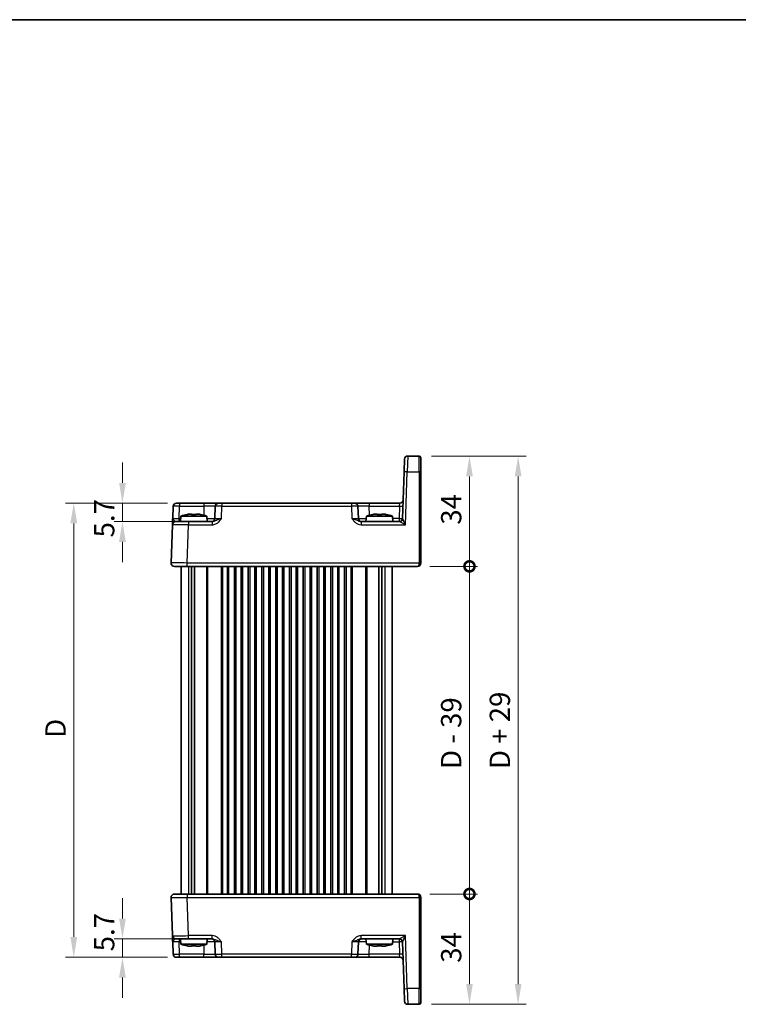
# Model space of a CAD drawing. Units: millimetres. Extents: x 29 to 3578, y 16 to 718.
# Drawn here: x 1355 to 1577, y 415 to 718 of the extents above; entities that cross this region are included whole.
import ezdxf

# ---------------------------------------------------------------- set-up
doc = ezdxf.new("R2010")
doc.units = ezdxf.units.MM
doc.header["$LTSCALE"] = 2
doc.layers.get('Defpoints').update_dxf_attribs({"lineweight": 25})
for name, color, linetype, lineweight in [('Border (ISO)', 7, 'Continuous', 35), ('Dimension (ISO)', 7, 'Continuous', 18), ('Dimension (ISO) @ 1', 7, 'Continuous', 18), ('Visible (ISO)', 7, 'Continuous', 35), ('Visible Narrow (ISO)', 7, 'Continuous', 25)]:
    doc.layers.add(name, color=color, linetype=linetype, lineweight=lineweight)
doc.styles.add('Note Text (TK)', font='MS PGothic.ttf')
doc.dimstyles.new('Default - Method 1b (TK)', dxfattribs={"dimscale": 2, "dimtxt": 2.5, "dimasz": 2.5, "dimexe": 1, "dimexo": 1.5, "dimgap": 1, "dimtad": 1, "dimtoh": 1, "dimrnd": 1e-08, "dimdsep": 46, "dimtxsty": 'Note Text (TK)', "dimcen": 0.09, "dimdle": 5, "dimclrd": 100, "dimclre": 100, "dimclrt": 7, "dimadec": 1, "dimazin": 1, "dimtfac": 1, "dimtmove": 0, "dimatfit": 3, "dimfxl": 0, "dimtolj": 1, "dimlwd": -1, "dimlwe": -1, "dimarcsym": 0})

# ---------------------------------------------------------------- blocks, each defined once
blk = doc.blocks.new('図面枠 tk図枠')
at = {"layer": 'Border (ISO)'}
blk.add_line((14.5, 289), (405.5, 289), dxfattribs=at)
blk = doc.blocks.new('*D20')
at = {"layer": 'Defpoints', "color": 0, "transparency": 16777216}
for p in [(1404.77, 569.48), (1387.16, 563.78), (1407.57, 563.78)]:
    blk.add_point(p, dxfattribs=at)
at = {"layer": 'Dimension (ISO)', "color": 100, "transparency": 16777216}
for p, q in [((1387.16, 575.73), (1387.16, 581.98)), ((1401.02, 569.48), (1384.66, 569.48)), ((1387.16, 569.48), (1387.16, 563.78)), ((1403.82, 563.78), (1384.66, 563.78)), ((1387.16, 557.53), (1387.16, 551.28))]:
    blk.add_line(p, q, dxfattribs=at)
for points in [[(1386.12, 575.73), (1388.21, 575.73), (1387.16, 569.48)], [(1386.12, 557.53), (1388.21, 557.53), (1387.16, 563.78)]]:
    blk.add_solid(points, dxfattribs=at)
at = {"layer": 'Dimension (ISO)', "color": 7, "transparency": 16777216, "insert": (1381.54, 558.9), "char_height": 6.25, "attachment_point": 4, "rotation": 90, "style": 'Note Text (TK)'}
blk.add_mtext('\\A1;5.7', dxfattribs=at)
blk = doc.blocks.new('*D21')
at = {"layer": 'Defpoints', "color": 0, "transparency": 16777216}
for p in [(1387.16, 435.18), (1407.57, 435.18), (1404.77, 429.48)]:
    blk.add_point(p, dxfattribs=at)
at = {"layer": 'Dimension (ISO)', "color": 100, "transparency": 16777216}
for p, q in [((1387.16, 441.43), (1387.16, 447.68)), ((1403.82, 435.18), (1384.66, 435.18)), ((1387.16, 429.48), (1387.16, 435.18)), ((1401.02, 429.48), (1384.66, 429.48)), ((1387.16, 423.23), (1387.16, 416.98))]:
    blk.add_line(p, q, dxfattribs=at)
for points in [[(1386.12, 441.43), (1388.21, 441.43), (1387.16, 435.18)], [(1386.12, 423.23), (1388.21, 423.23), (1387.16, 429.48)]]:
    blk.add_solid(points, dxfattribs=at)
at = {"layer": 'Dimension (ISO)', "color": 7, "transparency": 16777216, "insert": (1381.54, 431.3), "char_height": 6.25, "attachment_point": 4, "rotation": 90, "style": 'Note Text (TK)'}
blk.add_mtext('\\A1;5.7', dxfattribs=at)
blk = doc.blocks.new('*D72')
at = {"layer": 'Defpoints', "color": 0, "transparency": 16777216}
for p in [(1372.16, 569.48), (1404.77, 569.48), (1404.77, 429.48)]:
    blk.add_point(p, dxfattribs=at)
at = {"layer": 'Dimension (ISO)', "color": 100, "transparency": 16777216}
for p, q in [((1401.02, 569.48), (1369.66, 569.48)), ((1372.16, 435.73), (1372.16, 563.23)), ((1401.02, 429.48), (1369.66, 429.48))]:
    blk.add_line(p, q, dxfattribs=at)
for points in [[(1371.12, 563.23), (1373.21, 563.23), (1372.16, 569.48)], [(1371.12, 435.73), (1373.21, 435.73), (1372.16, 429.48)]]:
    blk.add_solid(points, dxfattribs=at)
at = {"layer": 'Dimension (ISO)', "color": 7, "transparency": 16777216, "insert": (1366.54, 497.12), "char_height": 6.25, "attachment_point": 4, "rotation": 90, "style": 'Note Text (TK)'}
blk.add_mtext('\\A1;D', dxfattribs=at)
blk = doc.blocks.new('_DotSmall')
at = {"color": 0, "linetype": 'ByBlock', "const_width": 0.5}
blk.add_lwpolyline([(-0.0625, 0, 1), (0.0625, 0, 1)], format="xyb", close=True, dxfattribs=at)
blk = doc.blocks.new('*D22')
at = {"layer": 'Defpoints', "color": 0, "transparency": 16777216}
for p in [(1478.13, 448.98), (1494.13, 448.98), (1478.63, 414.98)]:
    blk.add_point(p, dxfattribs=at)
at = {"layer": 'Dimension (ISO)', "color": 100, "transparency": 16777216}
for p, q in [((1481.88, 448.98), (1496.63, 448.98)), ((1494.13, 421.23), (1494.13, 448.98)), ((1482.38, 414.98), (1496.63, 414.98))]:
    blk.add_line(p, q, dxfattribs=at)
blk.add_solid([(1493.09, 421.23), (1495.17, 421.23), (1494.13, 414.98)], dxfattribs=at)
at = {"layer": 'Dimension (ISO)', "color": 100, "transparency": 16777216, "xscale": 6.25, "yscale": 6.25, "zscale": 6.25, "rotation": 90}
blk.add_blockref('_DotSmall', (1494.13, 448.98), dxfattribs=at)
at = {"layer": 'Dimension (ISO)', "color": 7, "transparency": 16777216, "insert": (1488.5, 427.78), "char_height": 6.25, "attachment_point": 4, "rotation": 90, "style": 'Note Text (TK)'}
blk.add_mtext('\\A1;34', dxfattribs=at)
blk = doc.blocks.new('*D23')
at = {"layer": 'Defpoints', "color": 0, "transparency": 16777216}
for p in [(1478.63, 583.98), (1494.13, 583.98), (1478.13, 549.98)]:
    blk.add_point(p, dxfattribs=at)
at = {"layer": 'Dimension (ISO)', "color": 100, "transparency": 16777216}
for p, q in [((1482.38, 583.98), (1496.63, 583.98)), ((1494.13, 549.98), (1494.13, 577.73)), ((1481.88, 549.98), (1496.63, 549.98))]:
    blk.add_line(p, q, dxfattribs=at)
blk.add_solid([(1493.09, 577.73), (1495.17, 577.73), (1494.13, 583.98)], dxfattribs=at)
at = {"layer": 'Dimension (ISO)', "color": 100, "transparency": 16777216, "xscale": 6.25, "yscale": 6.25, "zscale": 6.25, "rotation": 270}
blk.add_blockref('_DotSmall', (1494.13, 549.98), dxfattribs=at)
at = {"layer": 'Dimension (ISO)', "color": 7, "transparency": 16777216, "insert": (1488.5, 562.83), "char_height": 6.25, "attachment_point": 4, "rotation": 90, "style": 'Note Text (TK)'}
blk.add_mtext('\\A1;34', dxfattribs=at)
blk = doc.blocks.new('*D69')
at = {"layer": 'Defpoints', "color": 0, "transparency": 16777216}
for p in [(1478.13, 549.98), (1494.13, 549.98), (1478.13, 448.98)]:
    blk.add_point(p, dxfattribs=at)
at = {"layer": 'Dimension (ISO)', "color": 100, "transparency": 16777216}
for p, q in [((1481.88, 549.98), (1496.63, 549.98)), ((1494.13, 448.98), (1494.13, 549.98)), ((1481.88, 448.98), (1496.63, 448.98))]:
    blk.add_line(p, q, dxfattribs=at)
at = {"layer": 'Dimension (ISO)', "color": 100, "transparency": 16777216, "xscale": 6.25, "yscale": 6.25, "zscale": 6.25}
for p, rotation in [((1494.13, 549.98), 90), ((1494.13, 448.98), 270)]:
    blk.add_blockref('_DotSmall', p, dxfattribs=dict(at, rotation=rotation))
at = {"layer": 'Dimension (ISO)', "color": 7, "transparency": 16777216, "insert": (1488.49, 487.52), "char_height": 6.25, "attachment_point": 4, "rotation": 90, "style": 'Note Text (TK)'}
blk.add_mtext('\\A1;D - 39', dxfattribs=at)
blk = doc.blocks.new('*D70')
at = {"layer": 'Defpoints', "color": 0, "transparency": 16777216}
for p in [(1478.63, 583.98), (1509.13, 583.98), (1478.63, 414.98)]:
    blk.add_point(p, dxfattribs=at)
at = {"layer": 'Dimension (ISO)', "color": 100, "transparency": 16777216}
for p, q in [((1482.38, 583.98), (1511.63, 583.98)), ((1509.13, 421.23), (1509.13, 577.73)), ((1482.38, 414.98), (1511.63, 414.98))]:
    blk.add_line(p, q, dxfattribs=at)
for points in [[(1508.09, 577.73), (1510.17, 577.73), (1509.13, 583.98)], [(1508.09, 421.23), (1510.17, 421.23), (1509.13, 414.98)]]:
    blk.add_solid(points, dxfattribs=at)
at = {"layer": 'Dimension (ISO)', "color": 7, "transparency": 16777216, "insert": (1503.49, 487.49), "char_height": 6.25, "attachment_point": 4, "rotation": 90, "style": 'Note Text (TK)'}
blk.add_mtext('\\A1;D + 29', dxfattribs=at)

msp = doc.modelspace()

# ---------------------------------------------------------------- linework, layer by layer
at = {"layer": 'Visible (ISO)'}
for p, q in [((1473.9651, 579.154), (1474.1, 583.0144)), ((1478.6283, 583.9795), (1475.0993, 583.9795)), ((1479.1283, 583.4795), (1479.1283, 579.1365)), ((1473.9651, 579.154), (1473.462, 564.7446)), ((1479.1283, 550.9969), (1479.1283, 579.1365)), ((1402.7755, 568.5144), (1402.6439, 564.7446)), ((1403.7749, 569.4795), (1404.7743, 569.4795)), ((1412.2957, 569.4795), (1404.7743, 569.4795)), ((1416.793, 569.4795), (1412.2957, 569.4795)), ((1415.7936, 568.5144), (1415.662, 564.7446)), ((1416.793, 569.4795), (1417.7924, 569.4795)), ((1457.7641, 569.4795), (1417.7924, 569.4795)), ((1457.7641, 569.4795), (1458.7635, 569.4795)), ((1463.2608, 569.4795), (1458.7635, 569.4795)), ((1459.8946, 564.7446), (1459.7629, 568.5144)), ((1472.6616, 569.4795), (1463.2608, 569.4795)), ((1405.177, 565.4795), (1405.0283, 563.7795)), ((1413.1795, 565.4795), (1405.177, 565.4795)), ((1407.7865, 566.0881), (1408.4616, 566.0881)), ((1409.8949, 566.0881), (1410.57, 566.0881)), ((1413.1795, 565.4795), (1413.3283, 563.7795)), ((1462.377, 565.4795), (1462.2283, 563.7795)), ((1470.3795, 565.4795), (1462.377, 565.4795)), ((1464.9865, 566.0881), (1465.6616, 566.0881)), ((1467.0949, 566.0881), (1467.77, 566.0881)), ((1470.3795, 565.4795), (1470.5283, 563.7795)), ((1402.5765, 562.8144), (1402.1644, 551.0144)), ((1403.5759, 563.7795), (1407.5734, 563.7795)), ((1414.8586, 563.7795), (1407.5734, 563.7795)), ((1472.4637, 563.7795), (1460.6979, 563.7795)), ((1407.1614, 549.9795), (1403.1638, 549.9795)), ((1405.2783, 549.9795), (1405.2783, 448.9795)), ((1407.1614, 549.9795), (1478.1283, 549.9795)), ((1408.4692, 549.9795), (1408.4692, 448.9795)), ((1409.3873, 549.9795), (1409.3873, 448.9795)), ((1419.9033, 549.9795), (1419.9033, 448.9795)), ((1421.6533, 549.9795), (1421.6533, 448.9795)), ((1424.1533, 549.9795), (1424.1533, 448.9795)), ((1425.9033, 549.9795), (1425.9033, 448.9795)), ((1428.4033, 549.9795), (1428.4033, 448.9795)), ((1430.1533, 549.9795), (1430.1533, 448.9795)), ((1432.6533, 549.9795), (1432.6533, 448.9795)), ((1434.4033, 549.9795), (1434.4033, 448.9795)), ((1436.9033, 549.9795), (1436.9033, 448.9795)), ((1438.6533, 549.9795), (1438.6533, 448.9795)), ((1441.1533, 549.9795), (1441.1533, 448.9795)), ((1442.9033, 549.9795), (1442.9033, 448.9795)), ((1445.4033, 549.9795), (1445.4033, 448.9795)), ((1447.1533, 549.9795), (1447.1533, 448.9795)), ((1449.6533, 549.9795), (1449.6533, 448.9795)), ((1451.4033, 549.9795), (1451.4033, 448.9795)), ((1453.9033, 549.9795), (1453.9033, 448.9795)), ((1455.6533, 549.9795), (1455.6533, 448.9795)), ((1466.1693, 549.9795), (1466.1693, 448.9795)), ((1467.0873, 549.9795), (1467.0873, 448.9795)), ((1470.2783, 549.9795), (1470.2783, 448.9795)), ((1479.1283, 550.9969), (1479.1283, 550.9795)), ((1402.1644, 447.9446), (1402.5765, 436.1446)), ((1403.1638, 448.9795), (1407.1614, 448.9795)), ((1478.1283, 448.9795), (1407.1614, 448.9795)), ((1479.1283, 447.9795), (1479.1283, 447.962)), ((1479.1283, 419.8224), (1479.1283, 447.962)), ((1402.6439, 434.2144), (1402.7755, 430.4446)), ((1407.5734, 435.1795), (1403.5759, 435.1795)), ((1405.177, 433.4795), (1405.0283, 435.1795)), ((1407.5734, 435.1795), (1414.8586, 435.1795)), ((1413.1795, 433.4795), (1413.3283, 435.1795)), ((1415.662, 434.2144), (1415.7936, 430.4446)), ((1459.7629, 430.4446), (1459.8946, 434.2144)), ((1460.6979, 435.1795), (1472.4637, 435.1795)), ((1462.377, 433.4795), (1462.2283, 435.1795)), ((1470.3795, 433.4795), (1470.5283, 435.1795)), ((1473.462, 434.2144), (1473.9651, 419.805)), ((1405.177, 433.4795), (1413.1795, 433.4795)), ((1408.4616, 432.8708), (1407.7865, 432.8708)), ((1410.57, 432.8708), (1409.8949, 432.8708)), ((1462.377, 433.4795), (1470.3795, 433.4795)), ((1465.6616, 432.8708), (1464.9865, 432.8708)), ((1467.77, 432.8708), (1467.0949, 432.8708)), ((1404.7743, 429.4795), (1403.7749, 429.4795)), ((1404.7743, 429.4795), (1412.2957, 429.4795)), ((1412.2957, 429.4795), (1416.793, 429.4795)), ((1417.7924, 429.4795), (1416.793, 429.4795)), ((1417.7924, 429.4795), (1457.7641, 429.4795)), ((1458.7635, 429.4795), (1457.7641, 429.4795)), ((1458.7635, 429.4795), (1463.2608, 429.4795)), ((1463.2608, 429.4795), (1472.6616, 429.4795)), ((1474.1, 415.9446), (1473.9651, 419.805)), ((1479.1283, 419.8224), (1479.1283, 415.4795)), ((1475.0993, 414.9795), (1478.6283, 414.9795))]:
    msp.add_line(p, q, dxfattribs=at)
for centre, radius, start, end in [((1475.0993, 582.9795), 1, 90, 178), ((1478.6283, 583.4795), 0.5, 0, 90), ((1403.7749, 568.4795), 1, 90, 178), ((1416.793, 568.4795), 1, 90, 178), ((1458.7635, 568.4795), 1, 2, 90), ((1472.6616, 570.4795), 1, 270, 358), ((1410.4075, 549.7251), 16.6, 101.292643, 108.36625), ((1407.949, 549.7251), 16.6, 71.63375, 78.707357), ((1414.6626, 564.7795), 1, 270, 358), ((1460.8939, 564.7795), 1, 182, 270), ((1467.6075, 549.7251), 16.6, 101.292643, 108.36625), ((1465.149, 549.7251), 16.6, 71.63375, 78.707357), ((1472.4626, 564.7795), 1, 270.06506, 358), ((1403.5759, 562.7795), 1, 90, 178), ((1403.1638, 550.9795), 1, 178, 270), ((1478.1283, 550.9795), 1, 270, 0), ((1403.1638, 447.9795), 1, 90, 182), ((1478.1283, 447.9795), 1, 0, 90), ((1403.5759, 436.1795), 1, 182, 270), ((1414.6626, 434.1795), 1, 2, 90), ((1460.8939, 434.1795), 1, 90, 178), ((1472.4626, 434.1795), 1, 2, 89.93494), ((1410.4075, 449.2339), 16.6, 251.63375, 258.707357), ((1407.949, 449.2339), 16.6, 281.292643, 288.36625), ((1467.6075, 449.2339), 16.6, 251.63375, 258.707357), ((1465.149, 449.2339), 16.6, 281.292643, 288.36625), ((1403.7749, 430.4795), 1, 182, 270), ((1416.793, 430.4795), 1, 182, 270), ((1458.7635, 430.4795), 1, 270, 358), ((1472.6616, 428.4795), 1, 2, 90), ((1475.0993, 415.9795), 1, 182, 270), ((1478.6283, 415.4795), 0.5, 270, 0)]:
    msp.add_arc(centre, radius, start, end, dxfattribs=at)
for points, knots in [([(1402.6439, 564.7446), (1402.6355, 564.5043), (1402.627, 564.2627), (1402.6112, 563.8101), (1402.6039, 563.5996), (1402.5975, 563.4179), (1402.5912, 563.2358), (1402.5858, 563.0823), (1402.5785, 562.8729), (1402.5765, 562.8144), (1402.5765, 562.8144)], [-0.000638842, -0.000638842, -0.000638842, -0.000638842, 0.087749416, 0.087749416, 0.176137675, 0.176137675, 0.176137675, 0.264781251, 0.264781251, 0.352914191, 0.352914191, 0.352914191, 0.352914191]), ([(1407.7865, 566.0881), (1407.7355, 566.0804), (1407.6844, 566.0723), (1407.4785, 566.0388), (1407.3232, 566.011), (1407.1676, 565.9807)], [4.8174915459, 4.8174915459, 4.8174915459, 4.8174915459, 4.8321692807, 4.8321692807, 4.8765667973, 4.8765667973, 4.8765667973, 4.8765667973]), ([(1408.4616, 565.9807), (1408.4616, 566.011), (1408.4616, 566.0388), (1408.4616, 566.0723), (1408.4616, 566.0804), (1408.4616, 566.0881)], [4.4863158772, 4.4863158772, 4.4863158772, 4.4863158772, 4.5307133937, 4.5307133937, 4.5453911286, 4.5453911286, 4.5453911286, 4.5453911286]), ([(1409.8949, 565.9807), (1409.6481, 565.9964), (1409.4046, 566.0037), (1408.9519, 566.0037), (1408.7084, 565.9964), (1408.4616, 565.9807)], [4.331071921, 4.331071921, 4.331071921, 4.331071921, 4.398975087, 4.398975087, 4.466878254, 4.466878254, 4.466878254, 4.466878254]), ([(1409.8949, 566.0881), (1409.8949, 566.0804), (1409.8949, 566.0723), (1409.8949, 566.0388), (1409.8949, 566.011), (1409.8949, 565.9807)], [4.8174915459, 4.8174915459, 4.8174915459, 4.8174915459, 4.8321692807, 4.8321692807, 4.8765667973, 4.8765667973, 4.8765667973, 4.8765667973]), ([(1411.1889, 565.9807), (1411.0333, 566.011), (1410.878, 566.0388), (1410.6721, 566.0723), (1410.621, 566.0804), (1410.57, 566.0881)], [4.4863158772, 4.4863158772, 4.4863158772, 4.4863158772, 4.5307133937, 4.5307133937, 4.5453911286, 4.5453911286, 4.5453911286, 4.5453911286]), ([(1464.9865, 566.0881), (1464.9355, 566.0804), (1464.8844, 566.0723), (1464.6785, 566.0388), (1464.5232, 566.011), (1464.3676, 565.9807)], [4.8174915459, 4.8174915459, 4.8174915459, 4.8174915459, 4.8321692807, 4.8321692807, 4.8765667973, 4.8765667973, 4.8765667973, 4.8765667973]), ([(1465.6616, 565.9807), (1465.6616, 566.011), (1465.6616, 566.0388), (1465.6616, 566.0723), (1465.6616, 566.0804), (1465.6616, 566.0881)], [4.4863158772, 4.4863158772, 4.4863158772, 4.4863158772, 4.5307133937, 4.5307133937, 4.5453911286, 4.5453911286, 4.5453911286, 4.5453911286]), ([(1467.0949, 565.9807), (1466.8481, 565.9964), (1466.6046, 566.0037), (1466.1519, 566.0037), (1465.9084, 565.9964), (1465.6616, 565.9807)], [4.331071921, 4.331071921, 4.331071921, 4.331071921, 4.398975087, 4.398975087, 4.466878254, 4.466878254, 4.466878254, 4.466878254]), ([(1467.0949, 566.0881), (1467.0949, 566.0804), (1467.0949, 566.0723), (1467.0949, 566.0388), (1467.0949, 566.011), (1467.0949, 565.9807)], [4.8174915459, 4.8174915459, 4.8174915459, 4.8174915459, 4.8321692807, 4.8321692807, 4.8765667973, 4.8765667973, 4.8765667973, 4.8765667973]), ([(1468.3889, 565.9807), (1468.2333, 566.011), (1468.078, 566.0388), (1467.8721, 566.0723), (1467.821, 566.0804), (1467.77, 566.0881)], [4.4863158772, 4.4863158772, 4.4863158772, 4.4863158772, 4.5307133937, 4.5307133937, 4.5453911286, 4.5453911286, 4.5453911286, 4.5453911286]), ([(1402.5765, 436.1446), (1402.5765, 436.1446), (1402.577, 436.1303), (1402.5795, 436.0583), (1402.5822, 435.9804), (1402.5905, 435.7437), (1402.5965, 435.5695), (1402.6093, 435.2041), (1402.6158, 435.0183), (1402.6295, 434.6262), (1402.6367, 434.4198), (1402.6439, 434.2144)], [0, 0, 0, 0, 0.044070727, 0.044070727, 0.11458389, 0.11458389, 0.203074604, 0.203074604, 0.277997129, 0.277997129, 0.353553037, 0.353553037, 0.353553037, 0.353553037]), ([(1407.1676, 432.9783), (1407.3232, 432.948), (1407.4785, 432.9201), (1407.6844, 432.8866), (1407.7355, 432.8786), (1407.7865, 432.8708)], [4.4863158772, 4.4863158772, 4.4863158772, 4.4863158772, 4.5307133937, 4.5307133937, 4.5453911286, 4.5453911286, 4.5453911286, 4.5453911286]), ([(1408.4616, 432.8708), (1408.4616, 432.8786), (1408.4616, 432.8866), (1408.4616, 432.9201), (1408.4616, 432.948), (1408.4616, 432.9783)], [4.8174915459, 4.8174915459, 4.8174915459, 4.8174915459, 4.8321692807, 4.8321692807, 4.8765667973, 4.8765667973, 4.8765667973, 4.8765667973]), ([(1408.4616, 432.9783), (1408.7084, 432.9626), (1408.9519, 432.9553), (1409.4046, 432.9553), (1409.6481, 432.9626), (1409.8949, 432.9783)], [4.331071921, 4.331071921, 4.331071921, 4.331071921, 4.398975087, 4.398975087, 4.466878254, 4.466878254, 4.466878254, 4.466878254]), ([(1409.8949, 432.9783), (1409.8949, 432.948), (1409.8949, 432.9201), (1409.8949, 432.8866), (1409.8949, 432.8786), (1409.8949, 432.8708)], [4.4863158772, 4.4863158772, 4.4863158772, 4.4863158772, 4.5307133937, 4.5307133937, 4.5453911286, 4.5453911286, 4.5453911286, 4.5453911286]), ([(1410.57, 432.8708), (1410.621, 432.8786), (1410.6721, 432.8866), (1410.878, 432.9201), (1411.0333, 432.948), (1411.1889, 432.9783)], [4.8174915459, 4.8174915459, 4.8174915459, 4.8174915459, 4.8321692807, 4.8321692807, 4.8765667973, 4.8765667973, 4.8765667973, 4.8765667973]), ([(1464.3676, 432.9783), (1464.5232, 432.948), (1464.6785, 432.9201), (1464.8844, 432.8866), (1464.9355, 432.8786), (1464.9865, 432.8708)], [4.4863158772, 4.4863158772, 4.4863158772, 4.4863158772, 4.5307133937, 4.5307133937, 4.5453911286, 4.5453911286, 4.5453911286, 4.5453911286]), ([(1465.6616, 432.8708), (1465.6616, 432.8786), (1465.6616, 432.8866), (1465.6616, 432.9201), (1465.6616, 432.948), (1465.6616, 432.9783)], [4.8174915459, 4.8174915459, 4.8174915459, 4.8174915459, 4.8321692807, 4.8321692807, 4.8765667973, 4.8765667973, 4.8765667973, 4.8765667973]), ([(1465.6616, 432.9783), (1465.9084, 432.9626), (1466.1519, 432.9553), (1466.6046, 432.9553), (1466.8481, 432.9626), (1467.0949, 432.9783)], [4.331071921, 4.331071921, 4.331071921, 4.331071921, 4.398975087, 4.398975087, 4.466878254, 4.466878254, 4.466878254, 4.466878254]), ([(1467.0949, 432.9783), (1467.0949, 432.948), (1467.0949, 432.9201), (1467.0949, 432.8866), (1467.0949, 432.8786), (1467.0949, 432.8708)], [4.4863158772, 4.4863158772, 4.4863158772, 4.4863158772, 4.5307133937, 4.5307133937, 4.5453911286, 4.5453911286, 4.5453911286, 4.5453911286]), ([(1467.77, 432.8708), (1467.821, 432.8786), (1467.8721, 432.8866), (1468.078, 432.9201), (1468.2333, 432.948), (1468.3889, 432.9783)], [4.8174915459, 4.8174915459, 4.8174915459, 4.8174915459, 4.8321692807, 4.8321692807, 4.8765667973, 4.8765667973, 4.8765667973, 4.8765667973])]:
    msp.add_open_spline(points, degree=3, knots=knots, dxfattribs=at)
for points in [[(1407.1676, 565.9807), (1407.1603, 565.9964), (1407.1569, 566.0037), (1407.1569, 566.0037)], [(1411.1996, 566.0037), (1411.1996, 566.0037), (1411.1962, 565.9964), (1411.1889, 565.9807)], [(1464.3676, 565.9807), (1464.3603, 565.9964), (1464.3569, 566.0037), (1464.3569, 566.0037)], [(1468.3996, 566.0037), (1468.3996, 566.0037), (1468.3962, 565.9964), (1468.3889, 565.9807)], [(1407.1569, 432.9553), (1407.1569, 432.9553), (1407.1603, 432.9626), (1407.1676, 432.9783)], [(1411.1889, 432.9783), (1411.1962, 432.9626), (1411.1996, 432.9553), (1411.1996, 432.9553)], [(1464.3569, 432.9553), (1464.3569, 432.9553), (1464.3603, 432.9626), (1464.3676, 432.9783)], [(1468.3889, 432.9783), (1468.3962, 432.9626), (1468.3996, 432.9553), (1468.3996, 432.9553)]]:
    msp.add_open_spline(points, degree=3, dxfattribs=at)
at = {"layer": 'Visible Narrow (ISO)'}
for p, q in [((1475.0993, 583.9795), (1474.9645, 579.154)), ((1478.6283, 579.154), (1478.6283, 583.9795)), ((1474.3939, 562.8144), (1474.9645, 579.154)), ((1474.9645, 579.154), (1478.6283, 579.154)), ((1478.6283, 579.154), (1478.6283, 551.0144)), ((1404.6426, 564.7446), (1404.7743, 568.5144)), ((1404.7743, 569.4795), (1404.7743, 568.5144)), ((1404.7743, 568.5144), (1412.2957, 568.5144)), ((1412.2957, 568.5144), (1412.2, 565.7715)), ((1412.2957, 569.4795), (1412.2957, 568.5144)), ((1417.6607, 564.7446), (1417.7924, 568.5144)), ((1417.7924, 569.4795), (1417.7924, 568.5144)), ((1417.7924, 568.5144), (1457.7641, 568.5144)), ((1457.7641, 569.4795), (1457.7641, 568.5144)), ((1457.7641, 568.5144), (1457.8958, 564.7446)), ((1463.2608, 569.4795), (1463.2608, 568.5144)), ((1463.3566, 565.7715), (1463.2608, 568.5144)), ((1463.2608, 568.5144), (1472.5942, 568.5144)), ((1472.5942, 568.5144), (1472.4626, 564.7446)), ((1472.5942, 568.5144), (1472.6616, 569.4795)), ((1405.1127, 564.7446), (1404.6426, 564.7446)), ((1404.6426, 563.7795), (1404.6426, 564.7446)), ((1472.4626, 564.7446), (1470.4438, 564.7446)), ((1472.4626, 564.7446), (1472.4626, 563.7795)), ((1407.1614, 551.0144), (1407.5734, 562.8144)), ((1407.5734, 563.7795), (1407.5734, 562.8144)), ((1407.5734, 562.8144), (1414.8586, 562.8144)), ((1414.8586, 563.7795), (1414.8586, 562.8144)), ((1460.6979, 563.7795), (1460.6979, 562.8144)), ((1460.6979, 562.8144), (1474.3939, 562.8144)), ((1478.6283, 551.0144), (1407.1614, 551.0144)), ((1407.1614, 549.9795), (1407.1614, 551.0144)), ((1407.4968, 549.9795), (1407.4968, 448.9795)), ((1413.0712, 549.9795), (1413.0712, 448.9795)), ((1413.4247, 549.9795), (1413.4247, 448.9795)), ((1417.6318, 549.9795), (1417.6318, 448.9795)), ((1417.9854, 549.9795), (1417.9854, 448.9795)), ((1419.4033, 549.9795), (1419.4033, 448.9795)), ((1422.1533, 549.9795), (1422.1533, 448.9795)), ((1423.6533, 549.9795), (1423.6533, 448.9795)), ((1426.4033, 549.9795), (1426.4033, 448.9795)), ((1427.9033, 549.9795), (1427.9033, 448.9795)), ((1430.6533, 549.9795), (1430.6533, 448.9795)), ((1432.1533, 549.9795), (1432.1533, 448.9795)), ((1434.9033, 549.9795), (1434.9033, 448.9795)), ((1436.4033, 549.9795), (1436.4033, 448.9795)), ((1439.1533, 549.9795), (1439.1533, 448.9795)), ((1440.6533, 549.9795), (1440.6533, 448.9795)), ((1443.4033, 549.9795), (1443.4033, 448.9795)), ((1444.9033, 549.9795), (1444.9033, 448.9795)), ((1447.6533, 549.9795), (1447.6533, 448.9795)), ((1449.1533, 549.9795), (1449.1533, 448.9795)), ((1451.9033, 549.9795), (1451.9033, 448.9795)), ((1453.4033, 549.9795), (1453.4033, 448.9795)), ((1456.1533, 549.9795), (1456.1533, 448.9795)), ((1457.5712, 549.9795), (1457.5712, 448.9795)), ((1457.9247, 549.9795), (1457.9247, 448.9795)), ((1462.1318, 549.9795), (1462.1318, 448.9795)), ((1462.4854, 549.9795), (1462.4854, 448.9795)), ((1468.0597, 549.9795), (1468.0597, 448.9795)), ((1478.6283, 550.9795), (1478.6283, 551.0144)), ((1478.6283, 550.9795), (1479.1283, 550.9795)), ((1407.1614, 448.9795), (1407.1614, 447.9446)), ((1407.1614, 447.9446), (1478.6283, 447.9446)), ((1407.5734, 436.1446), (1407.1614, 447.9446)), ((1479.1283, 447.9795), (1478.6283, 447.9795)), ((1478.6283, 447.9446), (1478.6283, 447.9795)), ((1478.6283, 447.9446), (1478.6283, 419.805)), ((1404.6426, 435.1795), (1404.6426, 434.2144)), ((1404.7743, 430.4446), (1404.6426, 434.2144)), ((1404.6426, 434.2144), (1405.1127, 434.2144)), ((1414.8586, 436.1446), (1407.5734, 436.1446)), ((1407.5734, 435.1795), (1407.5734, 436.1446)), ((1414.8586, 435.1795), (1414.8586, 436.1446)), ((1417.7924, 430.4446), (1417.6607, 434.2144)), ((1457.8958, 434.2144), (1457.7641, 430.4446)), ((1474.3939, 436.1446), (1460.6979, 436.1446)), ((1460.6979, 435.1795), (1460.6979, 436.1446)), ((1470.4438, 434.2144), (1472.4626, 434.2144)), ((1472.4626, 435.1795), (1472.4626, 434.2144)), ((1472.4626, 434.2144), (1472.5942, 430.4446)), ((1474.9645, 419.805), (1474.3939, 436.1446)), ((1412.2, 433.1874), (1412.2957, 430.4446)), ((1463.2608, 430.4446), (1463.3566, 433.1874)), ((1404.7743, 429.4795), (1404.7743, 430.4446)), ((1412.2957, 430.4446), (1404.7743, 430.4446)), ((1412.2957, 429.4795), (1412.2957, 430.4446)), ((1417.7924, 429.4795), (1417.7924, 430.4446)), ((1457.7641, 430.4446), (1417.7924, 430.4446)), ((1457.7641, 429.4795), (1457.7641, 430.4446)), ((1472.5942, 430.4446), (1463.2608, 430.4446)), ((1463.2608, 429.4795), (1463.2608, 430.4446)), ((1472.6616, 429.4795), (1472.5942, 430.4446)), ((1474.9645, 419.805), (1475.0993, 414.9795)), ((1478.6283, 419.805), (1474.9645, 419.805)), ((1478.6283, 414.9795), (1478.6283, 419.805))]:
    msp.add_line(p, q, dxfattribs=at)
for centre, major_axis, ratio, start_param, end_param in [((1474.9645, 579.1191), (-0.9994, 0.0349), 0.03487826, 4.71360696, 6.28318531), ((1478.6283, 579.1365), (0.5, 0), 0.0348995, 0, 1.57079633), ((1404.7755, 568.4795), (2, -0.0349), 0.01743381, 1.57170981, 3.14128816), ((1412.2903, 568.4795), (3.5034, 0.0349), 0.00994517, 6.28273874, 7.8523171), ((1417.7936, 568.4795), (2, -0.0349), 0.01743381, 1.57170981, 3.14128816), ((1457.7629, 568.4795), (2, 0.0349), 0.01743381, 0.00030449, 1.56988285), ((1463.2663, 568.4795), (3.5034, -0.0349), 0.00994517, 1.57246087, 3.14203922), ((1472.5942, 568.5493), (0.9994, -0.0349), 0.03487826, 4.71360696, 6.28318531), ((1404.6463, 564.7795), (-2.0024, -0.0349), 0.0173914, 6.28227405, 7.8518524), ((1412.161, 564.7795), (-3.5009, 0.0349), 0.00995902, 1.88557368, 3.14134422), ((1417.6644, 564.7795), (-2.0024, -0.0349), 0.0173914, 6.28227405, 7.8518524), ((1457.8921, 564.7795), (-2.0024, 0.0349), 0.0173914, 1.57292556, 3.14250391), ((1463.3955, 564.7795), (-3.5009, -0.0349), 0.00995902, 0.00024844, 1.25601898), ((1472.4626, 564.7795), (0.9994, -0.0349), 0.03487826, 4.71360696, 6.28318531), ((1472.4637, 564.7795), (0, -1), 0.99943255, 0, 1.53473475), ((1474.4638, 564.7795), (-1.0018, -0.035), 0.03470875, 6.28075826, 6.31444687), ((1474.3939, 562.7795), (-0.9319, 1.9642), 0.00688165, 4.7268924, 6.26278214), ((1407.5783, 562.7795), (5.0018, -0.0349), 0.00697021, 1.57181957, 3.14139792), ((1474.3939, 562.7795), (-1.9314, 0.9996), 0.0142524, 4.71976549, 6.25565523), ((1407.1662, 550.9795), (-5.0018, 0.0349), 0.00697021, 4.71341222, 6.28299057), ((1478.1283, 550.9795), (0, -1), 0.5, 0, 1.57079633), ((1478.6283, 550.9969), (0.5, 0), 0.0348995, 0, 1.57079633), ((1407.1662, 447.9795), (5.0018, 0.0349), 0.00697021, 3.14178738, 4.71136574), ((1478.1283, 447.9795), (0, -1), 0.5, 1.57079633, 3.14159265), ((1478.6283, 447.962), (0.5, 0), 0.0348995, 4.71238898, 6.28318531), ((1407.5783, 436.1795), (-5.0018, -0.0349), 0.00697021, 0.00019473, 1.56977309), ((1404.6463, 434.1795), (2.0024, -0.0349), 0.0173914, 1.57292556, 3.14250391), ((1412.161, 434.1795), (3.5009, 0.0349), 0.00995902, 0.00024844, 1.25601898), ((1417.6644, 434.1795), (2.0024, -0.0349), 0.0173914, 1.57292556, 3.14250391), ((1457.8921, 434.1795), (2.0024, 0.0349), 0.0173914, 6.28227405, 7.8518524), ((1463.3955, 434.1795), (3.5009, -0.0349), 0.00995902, 1.88557368, 3.14134422), ((1472.4626, 434.1795), (0.9994, 0.0349), 0.03487826, 0, 1.56957835), ((1474.3939, 436.1795), (-1.9314, -0.9996), 0.0142524, 0.02753008, 1.56341982), ((1472.4637, 434.1795), (0, 1), 0.99943255, 4.74845055, 6.28318531), ((1474.4638, 434.1795), (1.0018, -0.035), 0.03470875, 3.11033109, 3.1440197), ((1474.3939, 436.1795), (-0.9319, -1.9642), 0.00688165, 0.02040317, 1.55629291), ((1404.7755, 430.4795), (-2, -0.0349), 0.01743381, 0.00030449, 1.56988285), ((1412.2903, 430.4795), (-3.5034, 0.0349), 0.00994517, 1.57246087, 3.14203922), ((1417.7936, 430.4795), (-2, -0.0349), 0.01743381, 0.00030449, 1.56988285), ((1457.7629, 430.4795), (-2, 0.0349), 0.01743381, 1.57170981, 3.14128816), ((1463.2663, 430.4795), (-3.5034, -0.0349), 0.00994517, 6.28273874, 7.8523171), ((1472.5942, 430.4097), (0.9994, 0.0349), 0.03487826, 0, 1.56957835), ((1474.9645, 419.8399), (-0.9994, -0.0349), 0.03487826, 0, 1.56957835), ((1478.6283, 419.8224), (0.5, 0), 0.0348995, 4.71238898, 6.28318531)]:
    msp.add_ellipse(centre, major_axis=major_axis, ratio=ratio, start_param=start_param, end_param=end_param, dxfattribs=at)
for points, knots in [([(1403.5759, 563.7795), (1403.527, 563.7795), (1403.4665, 563.8087), (1403.3163, 563.9134), (1403.2234, 563.9902), (1403.1192, 564.0813), (1403.0152, 564.1721), (1402.8978, 564.2774), (1402.7064, 564.5036), (1402.6397, 564.6244), (1402.6439, 564.7446)], [-0.352914191, -0.352914191, -0.352914191, -0.352914191, -0.264781251, -0.264781251, -0.176137675, -0.176137675, -0.176137675, -0.087749416, -0.087749416, 0.000638842, 0.000638842, 0.000638842, 0.000638842]), ([(1414.8586, 562.8144), (1415.0055, 562.8144), (1415.1535, 562.8286), (1415.5318, 562.9006), (1415.7561, 562.9786), (1416.2328, 563.2153), (1416.4765, 563.3895), (1416.8799, 563.7548), (1417.0488, 563.9406), (1417.3665, 564.3328), (1417.5152, 564.5392), (1417.6607, 564.7446)], [0, 0, 0, 0, 0.044070727, 0.044070727, 0.11458389, 0.11458389, 0.203074604, 0.203074604, 0.277997129, 0.277997129, 0.353553039, 0.353553039, 0.353553039, 0.353553039]), ([(1417.6607, 564.7446), (1417.3701, 564.6419), (1417.0806, 564.5387), (1416.5722, 564.3426), (1416.3519, 564.2497), (1415.928, 564.067), (1415.7294, 563.9799), (1415.3934, 563.8616), (1415.2521, 563.8226), (1415.0265, 563.7866), (1414.9414, 563.7795), (1414.8586, 563.7795)], [-0.353553039, -0.353553039, -0.353553039, -0.353553039, -0.277997129, -0.277997129, -0.203074604, -0.203074604, -0.11458389, -0.11458389, -0.044070727, -0.044070727, 0, 0, 0, 0]), ([(1457.8958, 564.7446), (1458.0661, 564.5043), (1458.2407, 564.2627), (1458.6229, 563.8101), (1458.8302, 563.5996), (1459.0624, 563.4179), (1459.2953, 563.2358), (1459.5556, 563.0823), (1460.1064, 562.8729), (1460.4041, 562.8144), (1460.6979, 562.8144)], [-0.000638846, -0.000638846, -0.000638846, -0.000638846, 0.087749413, 0.087749413, 0.176137672, 0.176137672, 0.176137672, 0.264781251, 0.264781251, 0.352914191, 0.352914191, 0.352914191, 0.352914191]), ([(1460.6979, 563.7795), (1460.5324, 563.7795), (1460.3578, 563.8087), (1459.9982, 563.9134), (1459.8083, 563.9902), (1459.5955, 564.0813), (1459.3834, 564.1721), (1459.1447, 564.2774), (1458.5725, 564.5036), (1458.2358, 564.6244), (1457.8958, 564.7446)], [-0.352914191, -0.352914191, -0.352914191, -0.352914191, -0.264781251, -0.264781251, -0.176137672, -0.176137672, -0.176137672, -0.087749413, -0.087749413, 0.000638846, 0.000638846, 0.000638846, 0.000638846]), ([(1402.6439, 434.2144), (1402.6403, 434.3171), (1402.6877, 434.4203), (1402.8361, 434.6164), (1402.9325, 434.7093), (1403.1325, 434.8919), (1403.2352, 434.979), (1403.3875, 435.0974), (1403.4446, 435.1364), (1403.5242, 435.1723), (1403.5514, 435.1795), (1403.5759, 435.1795)], [-0.353553037, -0.353553037, -0.353553037, -0.353553037, -0.277997129, -0.277997129, -0.203074604, -0.203074604, -0.11458389, -0.11458389, -0.044070727, -0.044070727, 0, 0, 0, 0]), ([(1417.6607, 434.2144), (1417.4904, 434.4546), (1417.3158, 434.6963), (1416.9336, 435.1488), (1416.7263, 435.3594), (1416.4941, 435.541), (1416.2612, 435.7232), (1416.0009, 435.8766), (1415.4502, 436.086), (1415.1524, 436.1446), (1414.8586, 436.1446)], [-0.00063885, -0.00063885, -0.00063885, -0.00063885, 0.08774941, 0.08774941, 0.17613767, 0.17613767, 0.17613767, 0.264781251, 0.264781251, 0.352914191, 0.352914191, 0.352914191, 0.352914191]), ([(1414.8586, 435.1795), (1415.0241, 435.1795), (1415.1987, 435.1502), (1415.5583, 435.0455), (1415.7482, 434.9688), (1415.961, 434.8777), (1416.1731, 434.7869), (1416.4118, 434.6816), (1416.984, 434.4553), (1417.3207, 434.3345), (1417.6607, 434.2144)], [-0.352914191, -0.352914191, -0.352914191, -0.352914191, -0.264781251, -0.264781251, -0.17613767, -0.17613767, -0.17613767, -0.08774941, -0.08774941, 0.00063885, 0.00063885, 0.00063885, 0.00063885]), ([(1460.6979, 436.1446), (1460.551, 436.1446), (1460.403, 436.1303), (1460.0247, 436.0583), (1459.8005, 435.9804), (1459.3237, 435.7437), (1459.08, 435.5695), (1458.6766, 435.2041), (1458.5077, 435.0183), (1458.19, 434.6262), (1458.0414, 434.4198), (1457.8958, 434.2144)], [0, 0, 0, 0, 0.044070727, 0.044070727, 0.11458389, 0.11458389, 0.203074604, 0.203074604, 0.277997129, 0.277997129, 0.353553039, 0.353553039, 0.353553039, 0.353553039]), ([(1457.8958, 434.2144), (1458.1864, 434.3171), (1458.4759, 434.4203), (1458.9844, 434.6164), (1459.2046, 434.7093), (1459.6285, 434.8919), (1459.8271, 434.979), (1460.1631, 435.0974), (1460.3044, 435.1364), (1460.53, 435.1723), (1460.6152, 435.1795), (1460.6979, 435.1795)], [-0.353553039, -0.353553039, -0.353553039, -0.353553039, -0.277997129, -0.277997129, -0.203074604, -0.203074604, -0.11458389, -0.11458389, -0.044070727, -0.044070727, 0, 0, 0, 0])]:
    msp.add_open_spline(points, degree=3, knots=knots, dxfattribs=at)

# ---------------------------------------------------------------- block references
at = {"xscale": 2.5, "yscale": 2.5, "zscale": 2.5}
msp.add_blockref('図面枠 tk図枠', (784.75, -4), dxfattribs=at)

# ---------------------------------------------------------------- dimensions: what is measured, and where the dimension line sits
at = {"layer": 'Dimension (ISO) @ 1', "color": 100, "true_color": 0x00ff3f}
for base, p1, p2, angle, override, picture, middle in [((1494.1283, 583.9795), (1478.1283, 549.9795), (1478.6283, 583.9795), 90, {"dimscale": 1, "dimtxt": 6.25, "dimasz": 6.25, "dimexe": 2.5, "dimexo": 3.75, "dimgap": 2.5, "dimtoh": 0, "dimblk1": 'DotSmall', "dimsah": 1, "dimcen": 0.225, "dimdle": 0, "dimtix": 0, "dimtofl": 0, "dimtmove": 0, "dimatfit": 1}, '*D23', (1494.1283, 567.0045)), ((1387.1644, 563.7795), (1404.7743, 569.4795), (1407.5734, 563.7795), 90, {"dimscale": 1, "dimtxt": 6.25, "dimasz": 6.25, "dimexe": 2.5, "dimexo": 3.75, "dimgap": 2.5, "dimtoh": 0, "dimcen": 0.225, "dimtix": 0, "dimtofl": 1, "dimtmove": 1, "dimatfit": 1}, '*D20', (1387.1644, 563.8504)), ((1494.1283, 448.9795), (1478.6283, 414.9795), (1478.1283, 448.9795), 90, {"dimscale": 1, "dimtxt": 6.25, "dimasz": 6.25, "dimexe": 2.5, "dimexo": 3.75, "dimgap": 2.5, "dimtoh": 0, "dimblk2": 'DotSmall', "dimsah": 1, "dimcen": 0.225, "dimdle": 0, "dimtix": 0, "dimtofl": 0, "dimtmove": 0, "dimatfit": 1}, '*D22', (1494.1283, 431.9545)), ((1387.1644, 435.1795), (1404.7743, 429.4795), (1407.5734, 435.1795), 270, {"dimscale": 1, "dimtxt": 6.25, "dimasz": 6.25, "dimexe": 2.5, "dimexo": 3.75, "dimgap": 2.5, "dimtoh": 0, "dimcen": 0.225, "dimtix": 0, "dimtofl": 1, "dimtmove": 1, "dimatfit": 1}, '*D21', (1387.1644, 436.2581))]:
    dim = msp.add_linear_dim(base=base, p1=p1, p2=p2, angle=angle, dimstyle='Default - Method 1b (TK)', override=override, dxfattribs=at)
    dim.commit()
    dim.dimension.update_dxf_attribs({"geometry": picture, "text_midpoint": middle, "dimtype": 128})
for base, p1, p2, text, override, picture, middle in [((1509.1283, 583.9795), (1478.6283, 414.9795), (1478.6283, 583.9795), 'D + 29', {"dimscale": 1, "dimtxt": 6.25, "dimasz": 6.25, "dimexe": 2.5, "dimexo": 3.75, "dimgap": 2.5, "dimtoh": 0, "dimpost": '', "dimcen": 0.225, "dimtix": 0, "dimtofl": 0, "dimtmove": 0, "dimatfit": 1}, '*D70', (1509.1283, 499.4795)), ((1372.1644, 569.4795), (1404.7743, 429.4795), (1404.7743, 569.4795), 'D', {"dimscale": 1, "dimtxt": 6.25, "dimasz": 6.25, "dimexe": 2.5, "dimexo": 3.75, "dimgap": 2.5, "dimtoh": 0, "dimpost": '', "dimcen": 0.225, "dimtix": 0, "dimtofl": 0, "dimtmove": 0, "dimatfit": 1}, '*D72', (1372.1644, 499.4795)), ((1494.1283, 549.9795), (1478.1283, 448.9795), (1478.1283, 549.9795), 'D - 39', {"dimscale": 1, "dimtxt": 6.25, "dimasz": 6.25, "dimexe": 2.5, "dimexo": 3.75, "dimgap": 2.5, "dimtoh": 0, "dimpost": '', "dimblk1": 'DotSmall', "dimblk2": 'DotSmall', "dimsah": 1, "dimcen": 0.225, "dimdle": 0, "dimtix": 0, "dimtofl": 0, "dimtmove": 0, "dimatfit": 1}, '*D69', (1494.1283, 499.5045))]:
    dim = msp.add_linear_dim(base=base, p1=p1, p2=p2, angle=90, text=text, dimstyle='Default - Method 1b (TK)', override=override, dxfattribs=at)
    dim.commit()
    dim.dimension.update_dxf_attribs({"geometry": picture, "text_midpoint": middle, "dimtype": 128})

doc.saveas('drawing.dxf')
